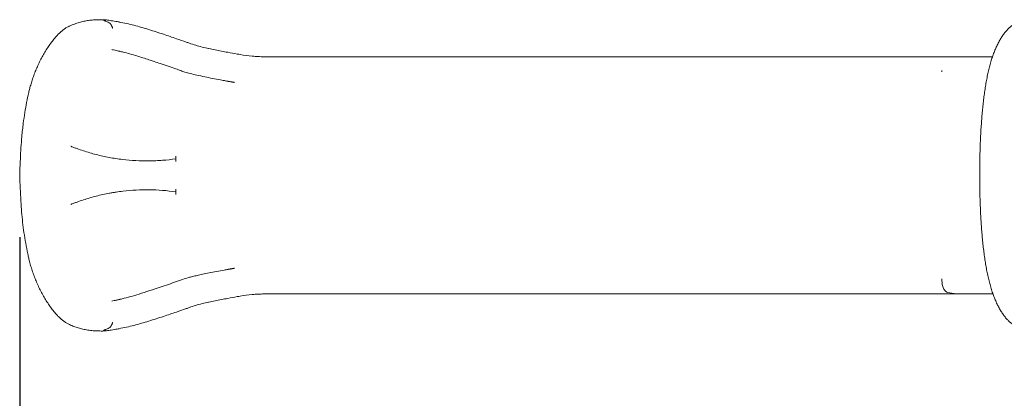
# Model space of a CAD drawing. Units: millimetres. Extents: x 45779 to 94494, y 425 to 29407.
# Drawn here: x 45779 to 48164, y 10695 to 11613 of the extents above; entities that cross this region are included whole.
import ezdxf

# ---------------------------------------------------------------- set-up
doc = ezdxf.new("R2010")
doc.units = ezdxf.units.MM
doc.dimstyles.new('MURAT$0', dxfattribs={"dimtxt": 350, "dimasz": 300, "dimexe": 50, "dimexo": 150, "dimgap": 150, "dimtad": 1, "dimdec": 0, "dimtxsty": 'Standard', "dimcen": 0, "dimclrd": 256, "dimadec": 0, "dimazin": 0, "dimtfac": 1, "dimtdec": 0, "dimtix": 1, "dimtmove": 0, "dimatfit": 3, "dimfxl": 1, "dimarcsym": 0})

# ---------------------------------------------------------------- blocks, each defined once
blk = doc.blocks.new('A$C461F6648')
at = {"color": 0, "linetype": 'Continuous', "lineweight": 0}
for p, q in [((168543.7, 50906.8), (166866.6, 50906.8)), ((168543.7, 50906.8), (168631.2, 50906.8)), ((168508.7, 50873.2), (168508.7, 50870.4)), ((166653.5, 50665.6), (166653.5, 50653)), ((166275.2, 50619.3), (166275.2, 50619.3)), ((166275.2, 50619.3), (166275.2, 50619.3)), ((166653.5, 50585.6), (166653.5, 50573)), ((168508.7, 50368.2), (168508.7, 50365.4)), ((168543.7, 50331.8), (166866.6, 50331.8)), ((168543.7, 50331.8), (168522.4, 50335.5))]:
    blk.add_line(p, q, dxfattribs=at)
for points, knots in [([(166395.6, 50981.2), (166397.8, 50982.2), (166400, 50983.1), (166406, 50985.6), (166409.8, 50987), (166417.4, 50989.5), (166421.3, 50990.6), (166428.8, 50992.5), (166432.5, 50993.3), (166440, 50994.6), (166443.8, 50995.1), (166451.6, 50996), (166455.6, 50996.3), (166464, 50996.7), (166468.3, 50996.8), (166475.2, 50996.8), (166477.7, 50996.7), (166480.3, 50996.7)], [0, 0, 0, 0, 10.000961, 10.000961, 26.836532, 26.836532, 43.067543, 43.067543, 58.371224, 58.371224, 73.741827, 73.741827, 90.024808, 90.024808, 106.989078, 106.989078, 116.903395, 116.903395, 116.903395, 116.903395]), ([(166485.1, 50996.2), (166484.5, 50996.3), (166483.8, 50996.4), (166483.1, 50996.4), (166482.8, 50996.5), (166482.4, 50996.5), (166482.1, 50996.5), (166481.8, 50996.6), (166481.5, 50996.6), (166481.1, 50996.6), (166480.8, 50996.6), (166480.5, 50996.7), (166480.2, 50996.7), (166479.9, 50996.7), (166479.6, 50996.7), (166479.4, 50996.7), (166479.1, 50996.7), (166478.9, 50996.6), (166478.7, 50996.6), (166478.6, 50996.6), (166478.5, 50996.6), (166478.4, 50996.6), (166478.4, 50996.6), (166478.3, 50996.5), (166478.3, 50996.5), (166478.1, 50996.5), (166478.1, 50996.4), (166478, 50996.4), (166478, 50996.3), (166477.9, 50996.3), (166477.9, 50996.2), (166477.9, 50996.2), (166478, 50996.1), (166478, 50996), (166478, 50996), (166478.1, 50995.9), (166478.1, 50995.9), (166478.2, 50995.7), (166478.4, 50995.6), (166478.6, 50995.5), (166478.8, 50995.3), (166479, 50995.2), (166479.3, 50995.1), (166479.7, 50994.8), (166480.3, 50994.5), (166480.9, 50994.2), (166481.5, 50994), (166482.2, 50993.7), (166482.9, 50993.4), (166484.3, 50992.8), (166485.8, 50992.2), (166487.4, 50991.6)], [0, 0, 0, 0, 0.00202603, 0.00202603, 0.00202603, 0.00303905, 0.00303905, 0.00303905, 0.00405206, 0.00405206, 0.00405206, 0.00506508, 0.00506508, 0.00506508, 0.0060781, 0.0060781, 0.0060781, 0.00709111, 0.00709111, 0.00709111, 0.00759762, 0.00759762, 0.00759762, 0.00810413, 0.00810413, 0.00810413, 0.00911715, 0.00911715, 0.00911715, 0.01013016, 0.01013016, 0.01013016, 0.01114318, 0.01114318, 0.01114318, 0.01215619, 0.01215619, 0.01215619, 0.01418223, 0.01418223, 0.01418223, 0.01620826, 0.01620826, 0.01620826, 0.02026032, 0.02026032, 0.02026032, 0.02431239, 0.02431239, 0.02431239, 0.03241652, 0.03241652, 0.03241652, 0.03241652]), ([(166511.5, 50992), (166506.7, 50992.8), (166501.9, 50993.6), (166493.1, 50995), (166489.1, 50995.6), (166485.1, 50996.2)], [0.19439063, 0.19439063, 0.19439063, 0.19439063, 0.21875, 0.21875, 0.2389206, 0.2389206, 0.2389206, 0.2389206]), ([(166487.4, 50991.6), (166488.9, 50991), (166490.2, 50990.3), (166491.5, 50989.4), (166491.8, 50989.2), (166492.1, 50989), (166492.4, 50988.8), (166492.7, 50988.5), (166493, 50988.3), (166493.3, 50988), (166493.9, 50987.5), (166494.4, 50986.9), (166494.9, 50986.3), (166495.5, 50985.7), (166496, 50985.1), (166496.5, 50984.4), (166496.7, 50984), (166496.9, 50983.6), (166497.2, 50983.3), (166497.4, 50982.9), (166497.6, 50982.5), (166497.8, 50982.1), (166498.1, 50981.6), (166498.3, 50981.2), (166498.5, 50980.8), (166498.7, 50980.3), (166498.9, 50979.8), (166499.1, 50979.4), (166499.3, 50978.9), (166499.5, 50978.4), (166499.7, 50977.9), (166499.8, 50977.7), (166499.9, 50977.4), (166500, 50977.2), (166500.1, 50977.1), (166500.1, 50976.9), (166500.2, 50976.8), (166500.2, 50976.7), (166500.3, 50976.7), (166500.3, 50976.6), (166500.3, 50976.6), (166500.3, 50976.5), (166500.3, 50976.5), (166500.3, 50976.5), (166500.3, 50976.5), (166500.4, 50976.4)], [0.00009755, 0.00009755, 0.00009755, 0.00009755, 0.00750013, 0.00750013, 0.00750013, 0.00935077, 0.00935077, 0.00935077, 0.01120142, 0.01120142, 0.01120142, 0.01490271, 0.01490271, 0.01490271, 0.018604, 0.018604, 0.018604, 0.02045464, 0.02045464, 0.02045464, 0.02230528, 0.02230528, 0.02230528, 0.02415593, 0.02415593, 0.02415593, 0.02600657, 0.02600657, 0.02600657, 0.02785722, 0.02785722, 0.02785722, 0.02878254, 0.02878254, 0.02878254, 0.0292452, 0.0292452, 0.0292452, 0.02947653, 0.02947653, 0.02947653, 0.0295922, 0.0295922, 0.0295922, 0.02970786, 0.02970786, 0.02970786, 0.02970786]), ([(166623.4, 50961.4), (166611.6, 50965.3), (166599.7, 50969.1), (166575.9, 50976.5), (166564, 50980), (166540.1, 50986.2), (166527.9, 50988.9), (166515.7, 50991.2), (166514.2, 50991.5), (166512.8, 50991.7), (166511.5, 50992)], [0, 0, 0, 0, 0.0625, 0.0625, 0.125, 0.125, 0.1866667, 0.1875, 0.1875, 0.1943906, 0.1943906, 0.1943906, 0.1943906]), ([(168702.6, 50247.3), (168701.2, 50247.7), (168699.9, 50248), (168696.3, 50249.2), (168694.2, 50250), (168689.9, 50252), (168687.8, 50253.1), (168683.6, 50255.6), (168681.5, 50257), (168677.4, 50260), (168675.3, 50261.7), (168671.3, 50265.3), (168669.4, 50267.2), (168665.5, 50271.3), (168663.6, 50273.5), (168659.8, 50278.2), (168658, 50280.6), (168654.4, 50285.8), (168652.7, 50288.5), (168649.2, 50294.1), (168647.6, 50297.1), (168644.3, 50303.2), (168642.8, 50306.4), (168639.7, 50313), (168638.3, 50316.4), (168635.4, 50323.4), (168634, 50327), (168631.4, 50334.4), (168630.1, 50338.3), (168627.7, 50346.1), (168626.5, 50350.1), (168624.2, 50358.4), (168623.2, 50362.6), (168621.1, 50371.2), (168620.1, 50375.6), (168618.2, 50384.5), (168617.3, 50389.1), (168615.6, 50398.4), (168614.8, 50403.1), (168613.3, 50412.6), (168612.6, 50417.5), (168611.2, 50427.3), (168610.5, 50432.3), (168609.3, 50442.4), (168608.7, 50447.4), (168607.6, 50457.8), (168607.1, 50463), (168606.1, 50473.5), (168605.7, 50478.8), (168604.8, 50489.5), (168604.4, 50494.8), (168603.7, 50505.7), (168603.3, 50511.1), (168602.7, 50522.1), (168602.4, 50527.7), (168601.9, 50538.8), (168601.7, 50544.3), (168601.3, 50555.6), (168601.1, 50561.2), (168600.8, 50572.5), (168600.7, 50578.1), (168600.4, 50589.5), (168600.4, 50595.2), (168600.2, 50606.5), (168600.2, 50612.2), (168600.2, 50623.6), (168600.2, 50629.3), (168600.3, 50640.7), (168600.4, 50646.4), (168600.5, 50657.7), (168600.6, 50663.4), (168600.9, 50674.7), (168601.1, 50680.3), (168601.5, 50691.5), (168601.7, 50697.1), (168602.1, 50708.2), (168602.4, 50713.7), (168603, 50724.7), (168603.3, 50730.2), (168604, 50741), (168604.4, 50746.4), (168605.2, 50757.1), (168605.6, 50762.4), (168606.5, 50772.9), (168607, 50778.1), (168608, 50788.4), (168608.6, 50793.5), (168609.8, 50803.6), (168610.4, 50808.6), (168611.7, 50818.4), (168612.4, 50823.3), (168613.9, 50832.9), (168614.6, 50837.6), (168616.3, 50846.9), (168617.1, 50851.5), (168618.9, 50860.5), (168619.8, 50865), (168621.8, 50873.7), (168622.8, 50877.9), (168625, 50886.3), (168626.1, 50890.4), (168628.5, 50898.4), (168629.7, 50902.3), (168632.2, 50909.9), (168633.6, 50913.6), (168636.3, 50920.8), (168637.8, 50924.3), (168640.7, 50931.1), (168642.2, 50934.4), (168645.4, 50940.7), (168647, 50943.8), (168650.3, 50949.6), (168652.1, 50952.5), (168655.6, 50957.9), (168657.4, 50960.5), (168661.1, 50965.4), (168663, 50967.7), (168666.9, 50972.1), (168668.9, 50974.2), (168672.9, 50978.1), (168675, 50979.9), (168679.2, 50983.2), (168681.3, 50984.8), (168685.6, 50987.5), (168687.8, 50988.8), (168692.2, 50991), (168694.4, 50991.9), (168698.6, 50993.5), (168700.6, 50994.1), (168702.6, 50994.6)], [0, 0, 0, 0, 10.001104, 10.001104, 26.417449, 26.417449, 42.977528, 42.977528, 59.814772, 59.814772, 76.958352, 76.958352, 94.313464, 94.313464, 111.900787, 111.900787, 129.646226, 129.646226, 147.471056, 147.471056, 165.34728, 165.34728, 183.251787, 183.251787, 201.12909, 201.12909, 219.036257, 219.036257, 236.905726, 236.905726, 254.809984, 254.809984, 272.702839, 272.702839, 290.518168, 290.518168, 308.275521, 308.275521, 326.01013, 326.01013, 343.628224, 343.628224, 361.183744, 361.183744, 378.681736, 378.681736, 396.114391, 396.114391, 413.470045, 413.470045, 430.783529, 430.783529, 448.014479, 448.014479, 465.21351, 465.21351, 482.385885, 482.385885, 499.522276, 499.522276, 516.633401, 516.633401, 533.740692, 533.740692, 550.808635, 550.808635, 567.88666, 567.88666, 584.970179, 584.970179, 602.047738, 602.047738, 619.146307, 619.146307, 636.260889, 636.260889, 653.368987, 653.368987, 670.522713, 670.522713, 687.727409, 687.727409, 704.939701, 704.939701, 722.221957, 722.221957, 739.564974, 739.564974, 756.960642, 756.960642, 774.421962, 774.421962, 791.969157, 791.969157, 809.555466, 809.555466, 827.241622, 827.241622, 844.994865, 844.994865, 862.77903, 862.77903, 880.655105, 880.655105, 898.541318, 898.541318, 916.440632, 916.440632, 934.326824, 934.326824, 952.214486, 952.214486, 970.093026, 970.093026, 988.001823, 988.001823, 1005.853948, 1005.853948, 1023.617348, 1023.617348, 1041.303363, 1041.303363, 1058.751349, 1058.751349, 1075.972524, 1075.972524, 1092.924379, 1092.924379, 1107.697325, 1107.697325, 1107.697325, 1107.697325]), ([(166297, 50819.8), (166297.7, 50823), (166298.5, 50826.3), (166300.4, 50833.3), (166301.5, 50837.2), (166303.8, 50845), (166305, 50848.9), (166307.7, 50856.8), (166309.1, 50860.8), (166312.2, 50868.8), (166313.8, 50872.8), (166317.1, 50880.8), (166318.9, 50884.8), (166322.6, 50892.8), (166324.5, 50896.7), (166328.6, 50904.6), (166330.6, 50908.5), (166335, 50916.1), (166337.2, 50919.9), (166341.9, 50927.2), (166344.3, 50930.8), (166349.2, 50937.9), (166351.7, 50941.3), (166356.9, 50948), (166359.5, 50951.2), (166364.1, 50956.5), (166365.9, 50958.5), (166367.8, 50960.6)], [0, 0, 0, 0, 10.003907, 10.003907, 22.038438, 22.038438, 34.529682, 34.529682, 47.48677, 47.48677, 60.874079, 60.874079, 74.604694, 74.604694, 88.650766, 88.650766, 102.890218, 102.890218, 117.276769, 117.276769, 131.747134, 131.747134, 146.250806, 146.250806, 160.782602, 160.782602, 170.604281, 170.604281, 170.604281, 170.604281]), ([(166367.8, 50960.6), (166369.8, 50962.6), (166371.7, 50964.6), (166375.9, 50968.4), (166378, 50970.2), (166382.4, 50973.6), (166384.7, 50975.2), (166389.3, 50978), (166391.6, 50979.3), (166394.6, 50980.7), (166395.1, 50981), (166395.6, 50981.2)], [0, 0, 0, 0, 9.696298, 9.696298, 19.794309, 19.794309, 29.890195, 29.890195, 39.751768, 39.751768, 41.927341, 41.927341, 41.927341, 41.927341]), ([(166866.6, 50906.8), (166862, 50907), (166857.3, 50907.1), (166847.9, 50907.6), (166843.1, 50907.9), (166828.8, 50909.2), (166819.1, 50910.6), (166806.9, 50912.6), (166797, 50914.3), (166787, 50916.1), (166769.1, 50919.6), (166758.8, 50921.6), (166743.4, 50924.8), (166738.2, 50925.8), (166733, 50926.9), (166727.6, 50928.1), (166722.4, 50929.2), (166711.9, 50931.7), (166706.7, 50933), (166696.4, 50936.2), (166691.3, 50938), (166683.7, 50940.7), (166673.4, 50944.4), (166663, 50948), (166644.6, 50954.3), (166634, 50957.8), (166623.4, 50961.4)], [0, 0, 0, 0, 0.0625, 0.0625, 0.125, 0.125, 0.25, 0.25, 0.28, 0.375, 0.375, 0.5, 0.5, 0.56, 0.5625, 0.5625, 0.625, 0.625, 0.6875, 0.6875, 0.75, 0.75, 0.78, 0.875, 0.875, 1, 1, 1, 1]), ([(166518.7, 50919.8), (166518.7, 50919.8), (166518.7, 50919.8), (166518.6, 50919.8), (166518.6, 50919.8), (166518.5, 50919.8), (166518.5, 50919.8), (166518.5, 50919.8), (166518.4, 50919.8), (166518.4, 50919.9), (166518.4, 50919.9), (166518.3, 50919.9), (166518.3, 50919.9), (166518.3, 50919.9), (166518.3, 50919.9), (166518.3, 50919.9), (166518.2, 50919.9), (166518.2, 50919.9), (166518.2, 50919.9), (166518.2, 50919.9), (166518.2, 50919.9), (166518.2, 50919.9), (166518.1, 50919.9), (166518.1, 50919.9), (166518.1, 50919.9), (166518.1, 50919.9), (166518.1, 50919.9), (166518.1, 50919.9), (166518.1, 50919.9), (166518.1, 50919.9), (166518.1, 50919.9), (166518.1, 50919.9), (166518.1, 50919.9), (166518.1, 50919.9), (166518.1, 50919.9), (166518.1, 50919.9), (166518.1, 50919.9), (166518.1, 50919.9), (166518, 50919.9), (166517.9, 50920), (166517.8, 50920), (166517.5, 50920.1), (166517.2, 50920.2), (166516.2, 50920.4), (166515.4, 50920.6), (166512.9, 50921.2), (166511.2, 50921.6), (166507.2, 50922.6), (166504.9, 50923), (166501, 50923.8), (166499.5, 50924.1), (166498, 50924.3)], [0, 0, 0, 0, 0.093242, 0.093242, 0.172489, 0.172489, 0.256444, 0.256444, 0.399773, 0.399773, 0.455862, 0.455862, 0.510867, 0.510867, 0.535133, 0.535133, 0.571456, 0.571456, 0.610332, 0.610332, 0.667049, 0.667049, 0.679869, 0.679869, 0.689482, 0.689482, 0.691285, 0.691285, 0.691961, 0.691961, 0.692248, 0.692248, 0.696829, 0.696829, 0.710574, 0.710574, 0.751808, 0.751808, 0.875509, 0.875509, 1.246615, 1.246615, 2.359936, 2.359936, 5.700578, 5.700578, 13.352176, 13.352176, 24.398237, 24.398237, 31.945594, 31.945594, 31.945594, 31.945594]), ([(166600.9, 50895.4), (166597.8, 50896.4), (166594.6, 50897.5), (166582, 50901.6), (166572.5, 50904.6), (166551.9, 50911), (166540.7, 50914.2), (166525.9, 50918), (166522.3, 50918.9), (166518.7, 50919.8)], [0, 0, 0, 0, 10.000018, 10.000018, 40.001173, 40.001173, 75.01455, 75.01455, 86.211217, 86.211217, 86.211217, 86.211217]), ([(166795.4, 50844.6), (166795.4, 50844.6), (166795.4, 50844.6), (166795.3, 50844.6), (166795.3, 50844.6), (166794.9, 50844.7), (166794.7, 50844.7), (166794.1, 50844.8), (166793.8, 50844.9), (166793.2, 50845), (166792.8, 50845), (166792, 50845.2), (166791.6, 50845.2), (166790.7, 50845.4), (166790.1, 50845.5), (166789, 50845.7), (166788.4, 50845.8), (166787, 50846), (166786.3, 50846.2), (166784.6, 50846.5), (166783.7, 50846.6), (166782.3, 50846.9), (166781.8, 50847), (166780.9, 50847.1), (166780.6, 50847.2), (166780.2, 50847.2), (166780.1, 50847.3), (166780, 50847.3), (166779.9, 50847.3), (166779.9, 50847.3), (166779.9, 50847.3), (166779.9, 50847.3), (166779.9, 50847.3), (166779.9, 50847.3), (166779.9, 50847.3), (166779.8, 50847.3), (166779.6, 50847.4), (166779, 50847.5), (166778.5, 50847.5), (166776.8, 50847.8), (166775.4, 50848.1), (166770, 50849.1), (166766, 50849.8), (166755.5, 50851.8), (166749, 50853.1), (166736.1, 50855.6), (166729.7, 50856.9), (166717, 50859.5), (166710.7, 50860.9), (166698.8, 50863.5), (166693.3, 50864.7), (166683.7, 50867.2), (166679.6, 50868.4), (166672.2, 50870.9), (166668.9, 50872), (166661.5, 50874.7), (166657.4, 50876.1), (166647.2, 50879.7), (166641.1, 50881.8), (166628.5, 50886.1), (166622.1, 50888.3), (166610.7, 50892.1), (166605.8, 50893.7), (166600.9, 50895.4)], [190.977804, 190.977804, 190.977804, 190.977804, 190.978039, 190.978039, 191.47804, 191.47804, 192.97804, 192.97804, 194.77804, 194.77804, 196.93804, 196.93804, 199.53004, 199.53004, 202.64044, 202.64044, 206.37292, 206.37292, 210.851896, 210.851896, 216.226667, 216.226667, 219.45153, 219.45153, 221.386447, 221.386447, 221.966922, 221.966922, 222.141065, 222.141065, 222.172315, 222.172315, 222.18794, 222.18794, 222.195753, 222.195753, 222.695764, 222.695764, 224.195766, 224.195766, 228.695803, 228.695803, 242.196758, 242.196758, 263.585082, 263.585082, 284.363249, 284.363249, 304.713781, 304.713781, 322.107795, 322.107795, 335.090448, 335.090448, 345.747814, 345.747814, 359.216269, 359.216269, 378.784165, 378.784165, 399.470757, 399.470757, 414.979454, 414.979454, 414.979454, 414.979454]), ([(166275.2, 50619.3), (166275.3, 50622.6), (166275.4, 50625.9), (166275.9, 50639.3), (166276.3, 50649.3), (166277.7, 50677.3), (166278.8, 50695.3), (166281.3, 50724.2), (166282.5, 50735.2), (166285, 50754.6), (166286.2, 50763.2), (166288.9, 50779.8), (166290.4, 50788), (166293.5, 50804), (166295.2, 50811.9), (166297, 50819.8)], [0, 0, 0, 0, 10, 10, 40.000165, 40.000165, 94.109787, 94.109787, 127.157907, 127.157907, 152.994926, 152.994926, 177.83609, 177.83609, 202.020351, 202.020351, 202.020351, 202.020351]), ([(166653.5, 50659.3), (166642.8, 50657.7), (166632.1, 50656.6), (166621.4, 50655.7), (166616, 50655.3), (166610.6, 50655), (166605.2, 50654.7), (166599.8, 50654.5), (166594.4, 50654.3), (166588.9, 50654.3), (166578.1, 50654.2), (166567.3, 50654.4), (166556.5, 50655), (166545.7, 50655.6), (166535, 50656.5), (166524.2, 50657.8), (166518.9, 50658.4), (166513.5, 50659.2), (166508.1, 50660), (166502.8, 50660.8), (166497.4, 50661.7), (166492.1, 50662.7), (166481.5, 50664.7), (166471, 50667), (166460.5, 50669.7), (166450.1, 50672.4), (166439.7, 50675.4), (166429.4, 50678.8), (166424.3, 50680.5), (166419.1, 50682.2), (166414, 50684.1), (166411.5, 50685), (166408.9, 50686), (166406.4, 50686.9), (166405.2, 50687.4), (166403.9, 50687.9), (166402.6, 50688.4), (166402, 50688.7), (166401.4, 50688.9), (166400.7, 50689.2), (166400.4, 50689.3), (166400.1, 50689.4), (166399.8, 50689.5), (166399.6, 50689.6), (166399.5, 50689.7), (166399.3, 50689.7), (166399.2, 50689.8), (166399.2, 50689.8), (166399.1, 50689.8), (166399, 50689.8), (166399, 50689.8), (166399, 50689.9), (166398.9, 50689.9), (166398.9, 50689.9), (166398.9, 50689.9), (166398.9, 50689.9), (166398.9, 50689.9), (166398.9, 50689.9), (166398.9, 50689.9), (166398.9, 50689.9), (166398.8, 50689.9)], [0.0313982, 0.0313982, 0.0313982, 0.0313982, 0.0639764, 0.0639764, 0.0639764, 0.080326, 0.080326, 0.080326, 0.0966756, 0.0966756, 0.0966756, 0.1293748, 0.1293748, 0.1293748, 0.162074, 0.162074, 0.162074, 0.1784236, 0.1784236, 0.1784236, 0.1947731, 0.1947731, 0.1947731, 0.2274723, 0.2274723, 0.2274723, 0.2601715, 0.2601715, 0.2601715, 0.2765211, 0.2765211, 0.2765211, 0.2846959, 0.2846959, 0.2846959, 0.2887833, 0.2887833, 0.2887833, 0.290827, 0.290827, 0.290827, 0.2918488, 0.2918488, 0.2918488, 0.2923598, 0.2923598, 0.2923598, 0.2926152, 0.2926152, 0.2926152, 0.292743, 0.292743, 0.292743, 0.2928068, 0.2928068, 0.2928068, 0.2928388, 0.2928388, 0.2928388, 0.2928707, 0.2928707, 0.2928707, 0.2928707]), ([(166297, 50418.8), (166296.2, 50422), (166295.5, 50425.3), (166293, 50437.3), (166291.3, 50446), (166288.2, 50463.3), (166286.8, 50471.9), (166284.3, 50488.8), (166283.2, 50497.2), (166281.4, 50513.7), (166280.6, 50521.9), (166279.2, 50539), (166278.6, 50548), (166277.4, 50567.3), (166276.9, 50577.6), (166276, 50598.4), (166275.6, 50608.8), (166275.2, 50619.3)], [0, 0, 0, 0, 10.000156, 10.000156, 36.706357, 36.706357, 62.775252, 62.775252, 88.006603, 88.006603, 112.716453, 112.716453, 139.624671, 139.624671, 170.690704, 170.690704, 202.024078, 202.024078, 202.024078, 202.024078]), ([(166653.5, 50579.3), (166642.8, 50580.8), (166632.1, 50582), (166621.4, 50582.8), (166610.7, 50583.7), (166599.9, 50584.2), (166589.2, 50584.3), (166578.5, 50584.4), (166567.7, 50584.2), (166557, 50583.6), (166546.3, 50583.1), (166535.5, 50582.1), (166524.8, 50580.9), (166519.4, 50580.2), (166514.1, 50579.5), (166508.7, 50578.7), (166506, 50578.3), (166503.3, 50577.8), (166500.7, 50577.4), (166498, 50576.9), (166495.3, 50576.4), (166492.6, 50575.9), (166481.9, 50573.9), (166471.3, 50571.6), (166460.8, 50568.9), (166450.3, 50566.2), (166439.9, 50563.2), (166429.5, 50559.8), (166424.4, 50558.1), (166419.2, 50556.4), (166414.1, 50554.5), (166411.5, 50553.6), (166409, 50552.6), (166406.5, 50551.6), (166405.2, 50551.2), (166403.9, 50550.7), (166402.6, 50550.2), (166402, 50549.9), (166401.4, 50549.7), (166400.7, 50549.4), (166400.4, 50549.3), (166400.1, 50549.2), (166399.8, 50549), (166399.6, 50549), (166399.5, 50548.9), (166399.3, 50548.8), (166399.2, 50548.8), (166399.2, 50548.8), (166399.1, 50548.8), (166399, 50548.7), (166399, 50548.7), (166399, 50548.7), (166398.9, 50548.7), (166398.9, 50548.7), (166398.9, 50548.7), (166398.9, 50548.7), (166398.9, 50548.7), (166398.9, 50548.7), (166398.9, 50548.7), (166398.9, 50548.7), (166398.9, 50548.7), (166398.9, 50548.7), (166398.8, 50548.7), (166398.8, 50548.7)], [0.0313742, 0.0313742, 0.0313742, 0.0313742, 0.0640945, 0.0640945, 0.0640945, 0.0969359, 0.0969359, 0.0969359, 0.1297773, 0.1297773, 0.1297773, 0.1626187, 0.1626187, 0.1626187, 0.1790394, 0.1790394, 0.1790394, 0.1872497, 0.1872497, 0.1872497, 0.19546, 0.19546, 0.19546, 0.2283014, 0.2283014, 0.2283014, 0.2611428, 0.2611428, 0.2611428, 0.2775635, 0.2775635, 0.2775635, 0.2857738, 0.2857738, 0.2857738, 0.289879, 0.289879, 0.289879, 0.2919316, 0.2919316, 0.2919316, 0.2929579, 0.2929579, 0.2929579, 0.293471, 0.293471, 0.293471, 0.2937276, 0.2937276, 0.2937276, 0.2938559, 0.2938559, 0.2938559, 0.29392, 0.29392, 0.29392, 0.2939521, 0.2939521, 0.2939521, 0.2939682, 0.2939682, 0.2939682, 0.2939842, 0.2939842, 0.2939842, 0.2939842]), ([(166367.8, 50278), (166365.9, 50280.1), (166364, 50282.2), (166359.4, 50287.5), (166356.8, 50290.7), (166351.6, 50297.4), (166349.1, 50300.8), (166344.2, 50307.9), (166341.8, 50311.5), (166337.1, 50318.9), (166334.8, 50322.7), (166330.5, 50330.5), (166328.3, 50334.4), (166324.2, 50342.4), (166322.3, 50346.5), (166318.5, 50354.7), (166316.6, 50358.9), (166313.2, 50367.3), (166311.5, 50371.5), (166308.4, 50379.9), (166306.9, 50384.2), (166304.1, 50392.6), (166302.8, 50396.8), (166300.4, 50405.1), (166299.3, 50409.2), (166297.8, 50415.2), (166297.4, 50417), (166297, 50418.8)], [0, 0, 0, 0, 10.001812, 10.001812, 24.50474, 24.50474, 39.041632, 39.041632, 53.57312, 53.57312, 68.076401, 68.076401, 82.545563, 82.545563, 96.928445, 96.928445, 111.1593, 111.1593, 125.18257, 125.18257, 138.874733, 138.874733, 152.184508, 152.184508, 165.025699, 165.025699, 170.60306, 170.60306, 170.60306, 170.60306]), ([(166600.9, 50343.2), (166604.1, 50344.2), (166607.2, 50345.3), (166617.1, 50348.6), (166623.8, 50350.9), (166637.1, 50355.4), (166643.8, 50357.7), (166656.9, 50362.3), (166663.3, 50364.6), (166674.4, 50368.5), (166679.2, 50370), (166687.3, 50372.3), (166690.7, 50373.2), (166697.8, 50374.8), (166701.4, 50375.7), (166709.4, 50377.4), (166713.8, 50378.3), (166723.5, 50380.4), (166728.8, 50381.4), (166740, 50383.7), (166745.9, 50384.9), (166758.2, 50387.3), (166764.5, 50388.5), (166772.3, 50389.9), (166773.8, 50390.2), (166776.6, 50390.7), (166777.8, 50390.9), (166779.2, 50391.1), (166779.4, 50391.2), (166779.7, 50391.2), (166779.8, 50391.3), (166779.9, 50391.3), (166779.9, 50391.3), (166779.9, 50391.3), (166779.9, 50391.3), (166780, 50391.3), (166780, 50391.3), (166780.4, 50391.4), (166780.6, 50391.4), (166781.2, 50391.5), (166781.5, 50391.6), (166782.1, 50391.7), (166782.5, 50391.7), (166783.3, 50391.9), (166783.7, 50391.9), (166784.7, 50392.1), (166785.2, 50392.2), (166786.3, 50392.4), (166786.9, 50392.5), (166788.3, 50392.7), (166789, 50392.9), (166790.7, 50393.2), (166791.6, 50393.3), (166793, 50393.6), (166793.5, 50393.7), (166794.4, 50393.8), (166794.7, 50393.9), (166795.1, 50393.9), (166795.2, 50394), (166795.3, 50394), (166795.4, 50394), (166795.4, 50394), (166795.4, 50394), (166795.4, 50394), (166795.4, 50394), (166795.4, 50394), (166795.4, 50394), (166795.4, 50394), (166795.4, 50394), (166795.4, 50394), (166795.4, 50394), (166795.4, 50394), (166795.4, 50394), (166795.4, 50394)], [0, 0, 0, 0, 10.000386, 10.000386, 31.348375, 31.348375, 52.773657, 52.773657, 73.640766, 73.640766, 88.738195, 88.738195, 99.502145, 99.502145, 110.997538, 110.997538, 125.088981, 125.088981, 142.215194, 142.215194, 161.636978, 161.636978, 182.529677, 182.529677, 187.790343, 187.790343, 191.735824, 191.735824, 192.475597, 192.475597, 192.753012, 192.753012, 192.77902, 192.77902, 192.786832, 192.786832, 193.286832, 193.286832, 194.786832, 194.786832, 196.586832, 196.586832, 198.746832, 198.746832, 201.338832, 201.338832, 204.449232, 204.449232, 208.181712, 208.181712, 212.660688, 212.660688, 218.03546, 218.03546, 221.260322, 221.260322, 223.19524, 223.19524, 223.775715, 223.775715, 223.949858, 223.949858, 223.981108, 223.981108, 223.996733, 223.996733, 224.004545, 224.004545, 224.006499, 224.006499, 224.007475, 224.007475, 224.016449, 224.016449, 224.016449, 224.016449]), ([(168522.4, 50335.5), (168521.5, 50335.7), (168519.6, 50336.3), (168516.2, 50339), (168512.4, 50344.7), (168509.9, 50352.7), (168508.9, 50359.8), (168508.7, 50363.5), (168508.7, 50365.4)], [0, 0, 0, 0, 0.125, 0.25, 0.5, 0.75, 0.875, 1, 1, 1, 1]), ([(166518.7, 50318.8), (166521.9, 50319.6), (166525.2, 50320.3), (166535.1, 50322.9), (166541.8, 50324.7), (166555.7, 50328.7), (166562.9, 50330.9), (166579, 50336), (166587.9, 50338.9), (166598.2, 50342.3), (166599.6, 50342.7), (166600.9, 50343.2)], [0, 0, 0, 0, 10.000415, 10.000415, 30.93292, 30.93292, 53.638262, 53.638262, 81.841403, 81.841403, 86.213358, 86.213358, 86.213358, 86.213358]), ([(166498.1, 50314.2), (166500.1, 50314.6), (166502.1, 50315), (166506.8, 50315.9), (166509.6, 50316.5), (166513.4, 50317.4), (166514.4, 50317.7), (166515.9, 50318.1), (166516.4, 50318.2), (166517.2, 50318.4), (166517.5, 50318.5), (166517.9, 50318.6), (166518, 50318.6), (166518.1, 50318.6), (166518.1, 50318.6), (166518.1, 50318.7), (166518.1, 50318.7), (166518.1, 50318.7), (166518.1, 50318.7), (166518.1, 50318.7), (166518.1, 50318.7), (166518.1, 50318.7), (166518.1, 50318.7), (166518.1, 50318.7), (166518.1, 50318.7), (166518.2, 50318.7), (166518.2, 50318.7), (166518.3, 50318.7), (166518.3, 50318.7), (166518.3, 50318.7), (166518.3, 50318.7), (166518.4, 50318.7), (166518.4, 50318.7), (166518.5, 50318.7), (166518.5, 50318.7), (166518.6, 50318.8), (166518.6, 50318.8), (166518.7, 50318.8), (166518.7, 50318.8), (166518.7, 50318.8)], [0, 0, 0, 0, 10.003271, 10.003271, 22.77189, 22.77189, 27.205396, 27.205396, 29.430524, 29.430524, 30.54615, 30.54615, 31.105636, 31.105636, 31.123183, 31.123183, 31.130996, 31.130996, 31.132949, 31.132949, 31.133925, 31.133925, 31.134414, 31.134414, 31.134475, 31.134475, 31.289915, 31.289915, 31.318375, 31.318375, 31.378398, 31.378398, 31.485649, 31.485649, 31.638877, 31.638877, 31.724517, 31.724517, 31.822625, 31.822625, 31.822625, 31.822625]), ([(166866.6, 50331.8), (166862, 50331.6), (166857.3, 50331.4), (166847.9, 50331), (166843.1, 50330.7), (166828.8, 50329.4), (166819.1, 50328), (166806.9, 50326), (166797, 50324.3), (166787, 50322.4), (166769.1, 50319), (166758.8, 50316.9), (166743.4, 50313.8), (166738.2, 50312.7), (166733, 50311.6), (166727.6, 50310.5), (166722.4, 50309.3), (166711.9, 50306.9), (166706.7, 50305.5), (166696.4, 50302.4), (166691.3, 50300.5), (166683.7, 50297.8), (166673.4, 50294.2), (166663, 50290.6), (166644.6, 50284.3), (166634, 50280.7), (166623.4, 50277.2)], [0, 0, 0, 0, 0.0625, 0.0625, 0.125, 0.125, 0.25, 0.25, 0.28, 0.375, 0.375, 0.5, 0.5, 0.56, 0.5625, 0.5625, 0.625, 0.625, 0.6875, 0.6875, 0.75, 0.75, 0.78, 0.875, 0.875, 1, 1, 1, 1]), ([(166395.6, 50257.4), (166393.4, 50258.4), (166391.2, 50259.5), (166386.9, 50262), (166384.7, 50263.4), (166380.4, 50266.5), (166378.3, 50268.2), (166374.1, 50271.8), (166372, 50273.7), (166369.3, 50276.5), (166368.5, 50277.3), (166367.8, 50278)], [0.000085, 0.000085, 0.000085, 0.000085, 9.152645, 9.152645, 18.580468, 18.580468, 28.346207, 28.346207, 38.372283, 38.372283, 41.928237, 41.928237, 41.928237, 41.928237]), ([(166623.4, 50277.2), (166611.6, 50273.3), (166599.7, 50269.4), (166575.9, 50262.1), (166564, 50258.6), (166540.1, 50252.4), (166527.9, 50249.7), (166515.7, 50247.4), (166514.2, 50247.1), (166512.8, 50246.8), (166511.5, 50246.6)], [0, 0, 0, 0, 0.0625, 0.0625, 0.125, 0.125, 0.1866667, 0.1875, 0.1875, 0.1943906, 0.1943906, 0.1943906, 0.1943906]), ([(166480.3, 50241.9), (166477.7, 50241.8), (166475.1, 50241.8), (166468.1, 50241.8), (166463.7, 50241.9), (166455, 50242.3), (166450.7, 50242.7), (166442.3, 50243.6), (166438.1, 50244.3), (166430.1, 50245.8), (166426.2, 50246.7), (166418.8, 50248.7), (166415.2, 50249.8), (166408.2, 50252.2), (166404.7, 50253.5), (166399.3, 50255.7), (166397.5, 50256.5), (166395.6, 50257.4)], [0, 0, 0, 0, 10.000888, 10.000888, 27.379694, 27.379694, 44.671067, 44.671067, 61.605964, 61.605964, 77.745624, 77.745624, 92.910821, 92.910821, 108.391098, 108.391098, 116.903117, 116.903117, 116.903117, 116.903117]), ([(166485.1, 50242.4), (166484.5, 50242.3), (166483.8, 50242.2), (166483.1, 50242.1), (166482.8, 50242.1), (166482.4, 50242.1), (166482.1, 50242), (166481.8, 50242), (166481.5, 50242), (166481.1, 50242), (166480.8, 50241.9), (166480.5, 50241.9), (166480.2, 50241.9), (166479.9, 50241.9), (166479.6, 50241.9), (166479.4, 50241.9), (166479.1, 50241.9), (166478.9, 50241.9), (166478.7, 50242), (166478.6, 50242), (166478.5, 50242), (166478.4, 50242), (166478.4, 50242), (166478.3, 50242), (166478.3, 50242.1), (166478.1, 50242.1), (166478.1, 50242.1), (166478, 50242.2), (166478, 50242.2), (166477.9, 50242.3), (166477.9, 50242.4), (166477.9, 50242.4), (166478, 50242.5), (166478, 50242.5), (166478, 50242.6), (166478.1, 50242.6), (166478.1, 50242.7), (166478.2, 50242.8), (166478.4, 50243), (166478.6, 50243.1), (166478.8, 50243.2), (166479, 50243.4), (166479.3, 50243.5), (166479.7, 50243.8), (166480.3, 50244), (166480.9, 50244.3), (166481.5, 50244.6), (166482.2, 50244.9), (166482.9, 50245.2), (166484.3, 50245.8), (166485.8, 50246.4), (166487.4, 50247)], [0, 0, 0, 0, 0.00202603, 0.00202603, 0.00202603, 0.00303905, 0.00303905, 0.00303905, 0.00405206, 0.00405206, 0.00405206, 0.00506508, 0.00506508, 0.00506508, 0.0060781, 0.0060781, 0.0060781, 0.00709111, 0.00709111, 0.00709111, 0.00759762, 0.00759762, 0.00759762, 0.00810413, 0.00810413, 0.00810413, 0.00911715, 0.00911715, 0.00911715, 0.01013016, 0.01013016, 0.01013016, 0.01114318, 0.01114318, 0.01114318, 0.01215619, 0.01215619, 0.01215619, 0.01418223, 0.01418223, 0.01418223, 0.01620826, 0.01620826, 0.01620826, 0.02026032, 0.02026032, 0.02026032, 0.02431239, 0.02431239, 0.02431239, 0.03241652, 0.03241652, 0.03241652, 0.03241652]), ([(166511.5, 50246.6), (166506.7, 50245.7), (166501.9, 50244.9), (166493.1, 50243.5), (166489.1, 50242.9), (166485.1, 50242.4)], [0.19439063, 0.19439063, 0.19439063, 0.19439063, 0.21875, 0.21875, 0.2389206, 0.2389206, 0.2389206, 0.2389206]), ([(166487.4, 50247), (166488.9, 50247.6), (166490.2, 50248.3), (166491.5, 50249.1), (166491.8, 50249.3), (166492.1, 50249.6), (166492.4, 50249.8), (166492.7, 50250), (166493, 50250.3), (166493.3, 50250.6), (166493.9, 50251.1), (166494.4, 50251.6), (166494.9, 50252.2), (166495.5, 50252.9), (166496, 50253.5), (166496.5, 50254.2), (166496.7, 50254.6), (166496.9, 50254.9), (166497.2, 50255.3), (166497.4, 50255.7), (166497.6, 50256.1), (166497.8, 50256.5), (166498.1, 50256.9), (166498.3, 50257.4), (166498.5, 50257.8), (166498.7, 50258.3), (166498.9, 50258.7), (166499.1, 50259.2), (166499.3, 50259.7), (166499.5, 50260.1), (166499.7, 50260.6), (166499.8, 50260.9), (166499.9, 50261.1), (166500, 50261.4), (166500.1, 50261.5), (166500.1, 50261.6), (166500.2, 50261.8), (166500.2, 50261.8), (166500.3, 50261.9), (166500.3, 50262), (166500.3, 50262), (166500.3, 50262), (166500.3, 50262.1), (166500.3, 50262.1), (166500.3, 50262.1), (166500.4, 50262.2)], [0.00009755, 0.00009755, 0.00009755, 0.00009755, 0.00750013, 0.00750013, 0.00750013, 0.00935077, 0.00935077, 0.00935077, 0.01120142, 0.01120142, 0.01120142, 0.01490271, 0.01490271, 0.01490271, 0.018604, 0.018604, 0.018604, 0.02045464, 0.02045464, 0.02045464, 0.02230528, 0.02230528, 0.02230528, 0.02415593, 0.02415593, 0.02415593, 0.02600657, 0.02600657, 0.02600657, 0.02785722, 0.02785722, 0.02785722, 0.02878254, 0.02878254, 0.02878254, 0.0292452, 0.0292452, 0.0292452, 0.02947653, 0.02947653, 0.02947653, 0.0295922, 0.0295922, 0.0295922, 0.02970786, 0.02970786, 0.02970786, 0.02970786])]:
    blk.add_open_spline(points, degree=3, knots=knots, dxfattribs=at)
for points in [[(166498, 50924.3), (166498, 50924.3), (166498, 50924.3), (166498, 50924.3)], [(166297, 50819.8), (166297, 50819.8), (166297, 50819.8), (166297, 50819.8)], [(166297, 50418.8), (166297, 50418.8), (166297, 50418.8), (166297, 50418.8)], [(168632.3, 50331.8), (168600.9, 50331.8), (168570.8, 50331.8), (168543.7, 50331.8)], [(166498.1, 50314.2), (166498.1, 50314.2), (166498, 50314.2), (166498, 50314.2)]]:
    blk.add_open_spline(points, degree=3, dxfattribs=at)
blk = doc.blocks.new('*D27')
at = {"color": 0, "lineweight": -2, "transparency": 16777216}
for p, q in [((45778.9, 11085.4), (45778.9, 424.7)), ((62283, 8425.5), (62283, 424.7))]:
    blk.add_line(p, q, dxfattribs=at)
at = {"lineweight": -2, "transparency": 16777216}
blk.add_line((46078.9, 474.7), (61983, 474.7), dxfattribs=at)
at = {"transparency": 16777216}
for points in [[(46078.9, 524.7), (46078.9, 424.7), (45778.9, 474.7)], [(61983, 524.7), (61983, 424.7), (62283, 474.7)]]:
    blk.add_solid(points, dxfattribs=at)
at = {"layer": 'Defpoints', "color": 0, "transparency": 16777216}
for p in [(45778.9, 11235.4), (62283, 8575.5), (62283, 474.7)]:
    blk.add_point(p, dxfattribs=at)
at = {"color": 0, "transparency": 16777216, "insert": (54031, 799.7), "char_height": 350, "attachment_point": 5}
blk.add_mtext('16504', dxfattribs=at)

msp = doc.modelspace()

# ---------------------------------------------------------------- block references
msp.add_blockref('A$C461F6648', (-120496.3, -39383.9))

# ---------------------------------------------------------------- dimensions: what is measured, and where the dimension line sits
dim = msp.add_linear_dim(base=(62283, 474.7), p1=(45778.9, 11235.4), p2=(62283, 8575.5), dimstyle='MURAT$0')
dim.commit()
dim.dimension.update_dxf_attribs({"geometry": '*D27', "text_midpoint": (54031, 799.7)})

doc.saveas('drawing.dxf')
